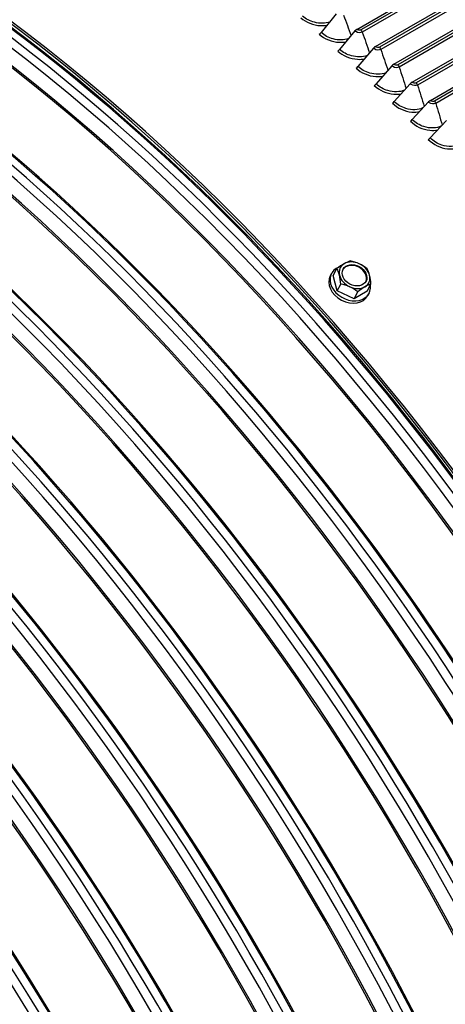
# Model space of a CAD drawing. Units: inches. Extents: x -16 to 129, y -12 to 78.
# Drawn here: x 81 to 84, y 61 to 68 of the extents above; entities that cross this region are included whole.
import ezdxf

# ---------------------------------------------------------------- set-up
doc = ezdxf.new("R2010")
doc.units = ezdxf.units.IN
doc.header["$MEASUREMENT"] = 0
doc.layers.add('PV', color=250, linetype='Continuous')

msp = doc.modelspace()

# ---------------------------------------------------------------- linework, layer by layer
at = {"layer": 'PV'}
for p, q in [((83.6452, 68.3717), (85.5795, 69.4885)), ((85.5932, 69.4732), (83.6765, 68.3667)), ((85.6067, 69.4582), (83.6874, 68.3501)), ((83.7884, 68.2383), (85.7068, 69.3459)), ((85.7205, 69.3304), (83.8197, 68.233)), ((85.7339, 69.3153), (83.8303, 68.2163)), ((83.9308, 68.1025), (85.834, 69.2013)), ((85.8477, 69.1856), (83.962, 68.0969)), ((85.861, 69.1704), (83.9725, 68.08)), ((84.0724, 67.9642), (85.9611, 69.0546)), ((85.9748, 69.0387), (84.1035, 67.9584)), ((85.9879, 69.0234), (84.1139, 67.9415)), ((84.2131, 67.8237), (86.0879, 68.9061)), ((86.1016, 68.89), (84.2442, 67.8176)), ((86.1146, 68.8746), (84.2543, 67.8005)), ((83.487, 68.4901), (83.3703, 68.3464)), ((83.6309, 68.3592), (83.5126, 68.2169)), ((83.774, 68.2259), (83.6541, 68.0851)), ((83.9163, 68.0901), (83.7949, 67.9508)), ((84.0578, 67.952), (83.9348, 67.8142)), ((84.1985, 67.8115), (84.0739, 67.6753)), ((84.3382, 67.6687), (84.2121, 67.5341)), ((83.45, 66.4887), (83.4407, 66.4711)), ((83.4639, 66.4722), (83.4922, 66.5259)), ((83.493, 66.3534), (83.4639, 66.4722)), ((83.493, 66.3534), (83.5213, 66.4071)), ((83.7262, 66.3524), (83.7545, 66.4061)), ((83.6242, 66.2935), (83.493, 66.3534)), ((83.7262, 66.3524), (83.6242, 66.2935)), ((83.6242, 66.2935), (83.6524, 66.3471)), ((83.7402, 66.3359), (83.7309, 66.3183))]:
    msp.add_line(p, q, dxfattribs=at)
for centre, major_axis, ratio, start_param, end_param in [((82.0423, 60.7644), (-8.4676, 14.6663), 0.57735, 3.736081, 5.688697), ((81.9106, 60.6884), (8.5, -14.7224), 0.57735, 1.561979, 2.336225), ((81.7193, 60.5779), (8.5, -14.7224), 0.57735, 1.560948, 2.337066), ((80.7129, 59.9969), (8.4734, -14.6763), 0.57735, 5.526352, 8.63938), ((80.7528, 60.0199), (8.485, -14.6965), 0.57735, 0, 2.356194), ((80.5962, 59.9295), (8.3913, -14.5341), 0.57735, 5.536473, 8.63938), ((79.668, 59.3936), (5.9938, -10.3816), 0.57735, 0.265589, 2.329595), ((79.7445, 59.4377), (5.9738, -10.3468), 0.57735, 0.265589, 2.329595), ((79.7543, 59.4434), (5.9725, -10.3447), 0.57735, 0.242658, 2.329595), ((79.7543, 59.4434), (5.9875, -10.3707), 0.57735, 0.082523, 2.329595), ((79.7543, 59.4434), (6, -10.3923), 0.57735, 6.252276, 8.61278), ((79.6094, 59.3598), (5.9938, -10.3816), 0.57735, 6.232442, 8.61278), ((79.5232, 59.31), (5.9725, -10.3447), 0.57735, 0, 2.329595), ((79.533, 59.3157), (5.9738, -10.3468), 0.57735, 6.273268, 8.61278), ((78.9023, 58.9515), (5.9938, -10.3816), 0.57735, 6.232442, 8.61278), ((78.9609, 58.9854), (5.9938, -10.3816), 0.57735, 0.265589, 2.329595), ((79.0373, 59.0295), (5.9738, -10.3468), 0.57735, 0.265589, 2.329595), ((79.0472, 59.0352), (5.9725, -10.3447), 0.57735, 0.242658, 2.329595), ((78.8161, 58.9017), (5.9725, -10.3447), 0.57735, 0, 2.329595), ((78.8259, 58.9074), (5.9738, -10.3468), 0.57735, 6.273268, 8.61278), ((83.6401, 68.3551), (-0.0169, -0.0184), 0.388874, 4.03511, 4.842118), ((83.3608, 68.3507), (-0.0167, -0.0186), 0.401333, 0.888803, 1.695811), ((78.2538, 58.5771), (5.9938, -10.3816), 0.57735, 0.265589, 2.329595), ((78.3302, 58.6212), (5.9738, -10.3468), 0.57735, 0.265589, 2.329595), ((78.3401, 58.6269), (5.9725, -10.3447), 0.57735, 0.242658, 2.329595), ((83.5033, 68.2211), (-0.0169, -0.0184), 0.388874, 0.893517, 1.700525), ((83.7831, 68.2219), (-0.0171, -0.0182), 0.376297, 4.039622, 4.84663), ((78.1952, 58.5433), (5.9938, -10.3816), 0.57735, 6.232442, 8.61278), ((78.109, 58.4935), (5.9725, -10.3447), 0.57735, 0, 2.329595), ((78.1188, 58.4992), (5.9738, -10.3468), 0.57735, 6.273268, 8.61278), ((83.6451, 68.089), (-0.0171, -0.0182), 0.376297, 0.898029, 1.705037), ((83.9252, 68.0863), (-0.0174, -0.018), 0.363605, 4.043937, 4.850945), ((83.786, 67.9546), (-0.0174, -0.018), 0.363605, 0.902345, 1.709353), ((84.0665, 67.9484), (-0.0176, -0.0178), 0.350803, 4.04806, 4.855068), ((77.6231, 58.213), (5.9738, -10.3468), 0.57735, 0.265589, 2.329595), ((77.633, 58.2187), (5.9725, -10.3447), 0.57735, 0.242658, 2.329595), ((84.2069, 67.8081), (-0.0178, -0.0176), 0.337894, 4.051993, 4.859001), ((77.4881, 58.135), (5.9938, -10.3816), 0.57735, 6.232442, 8.61278), ((77.5467, 58.1689), (5.9938, -10.3816), 0.57735, 0.265589, 2.329595), ((83.9262, 67.8178), (-0.0176, -0.0178), 0.350803, 0.906467, 1.713475), ((77.4018, 58.0852), (5.9725, -10.3447), 0.57735, 0, 2.329595), ((77.4117, 58.0909), (5.9738, -10.3468), 0.57735, 6.273268, 8.61278), ((84.0654, 67.6787), (-0.0178, -0.0176), 0.337894, 0.9104, 1.717409), ((84.2038, 67.5373), (-0.018, -0.0174), 0.324882, 0.914148, 1.721157), ((76.781, 57.7268), (5.9938, -10.3816), 0.57735, 6.232442, 8.61278), ((76.8396, 57.7606), (5.9938, -10.3816), 0.57735, 0.265589, 2.329595), ((76.916, 57.8047), (5.9738, -10.3468), 0.57735, 0.265589, 2.329595), ((76.9259, 57.8104), (5.9725, -10.3447), 0.57735, 0.242658, 2.329595), ((76.6947, 57.677), (5.9725, -10.3447), 0.57735, 0, 2.329595), ((76.7046, 57.6827), (5.9738, -10.3468), 0.57735, 6.273268, 8.61278), ((76.1325, 57.3524), (5.9938, -10.3816), 0.57735, 0.265589, 2.329595), ((76.2089, 57.3965), (5.9738, -10.3468), 0.57735, 0.265589, 2.329595), ((76.2188, 57.4022), (5.9725, -10.3447), 0.57735, 0.242658, 2.329595), ((76.0739, 57.3185), (5.9938, -10.3816), 0.57735, 6.232442, 8.61278), ((75.9876, 57.2687), (5.9725, -10.3447), 0.57735, 0, 2.329595), ((75.9975, 57.2744), (5.9738, -10.3468), 0.57735, 6.273268, 8.61278), ((75.5018, 56.9882), (5.9738, -10.3468), 0.57735, 0.265589, 2.329595), ((75.5117, 56.9939), (5.9725, -10.3447), 0.57735, 0.242658, 2.329595), ((75.3668, 56.9103), (5.9938, -10.3816), 0.57735, 6.233439, 8.61278), ((75.4254, 56.9441), (5.9938, -10.3816), 0.57735, 0.265589, 2.329595), ((83.5951, 66.4123), (0.1451, -0.0764), 0.767256, 2.541, 6.78282), ((83.495, 66.4638), (0.1316, 0.118), 0.279258, 0.925705, 1.34624), ((83.6279, 66.4747), (-0.1106, 0.0582), 0.767256, 5.832671, 6.879869), ((83.6247, 66.4685), (0.0885, -0.0466), 0.767256, 0.04599, 3.095603), ((83.495, 66.4638), (0.1316, 0.118), 0.279258, 0.505171, 0.925705), ((83.6279, 66.4747), (-0.1106, 0.0582), 0.767256, 4.785473, 5.832671), ((83.6116, 66.4633), (0.1635, -0.0671), 0.639629, 1.509836, 1.93037), ((83.6116, 66.4633), (0.1635, -0.0671), 0.639629, 1.089301, 1.509836), ((83.6279, 66.4747), (-0.1106, 0.0582), 0.767256, 3.738276, 4.785473), ((75.2805, 56.8605), (5.9725, -10.3447), 0.57735, 0, 2.329595), ((75.2904, 56.8662), (5.9738, -10.3468), 0.57735, 6.273268, 8.61278), ((83.5858, 66.3947), (0.1451, -0.0764), 0.767256, 3.141593, 6.283185), ((83.4585, 66.3749), (0.0008, 0.1768), 0.360371, 5.317354, 5.737889), ((83.4585, 66.3749), (0.0008, 0.1768), 0.360371, 4.89682, 5.317354), ((83.6279, 66.4747), (0.1106, -0.0582), 0.767256, 3.738276, 4.785473), ((83.6279, 66.4747), (0.1106, -0.0582), 0.767256, 5.832671, 6.879869), ((83.6917, 66.3739), (-0.0008, -0.1768), 0.360371, 2.175762, 2.596296), ((83.6917, 66.3739), (-0.0008, -0.1768), 0.360371, 1.755227, 2.175762), ((83.5386, 66.2855), (-0.1635, 0.0671), 0.639629, 4.651428, 5.071963), ((83.5386, 66.2855), (-0.1635, 0.0671), 0.639629, 4.230894, 4.651428), ((83.6279, 66.4747), (0.1106, -0.0582), 0.767256, 4.785473, 5.832671), ((83.6552, 66.285), (-0.1316, -0.118), 0.279258, 4.067298, 4.487832), ((83.6552, 66.285), (-0.1316, -0.118), 0.279258, 3.646764, 4.067298)]:
    msp.add_ellipse(centre, major_axis=major_axis, ratio=ratio, start_param=start_param, end_param=end_param, dxfattribs=at)
msp.add_ellipse((83.6279, 66.4747), major_axis=(-0.0885, 0.0466), ratio=0.767256, dxfattribs=at)
for points, knots in [([(83.8888, 74.4494), (84.5117, 74.3608), (85.1617, 74.1714), (86.7209, 73.4984), (87.638, 72.9321), (89.4153, 71.5009), (90.2751, 70.6363), (91.8506, 68.6964), (92.566, 67.6216), (93.78, 65.3704), (94.2786, 64.1944), (95.0083, 61.8598), (95.2395, 60.7017), (95.4105, 58.5199), (95.3503, 57.4967), (95.0092, 55.9796), (94.8057, 55.4211), (94.5412, 54.9305)], [2.781274, 2.781274, 2.781274, 2.781274, 3.016089, 3.016089, 3.336472, 3.336472, 3.656873, 3.656873, 3.977203, 3.977203, 4.297513, 4.297513, 4.617862, 4.617862, 4.938282, 4.938282, 5.155662, 5.155662, 5.155662, 5.155662]), ([(83.2132, 68.4606), (83.2524, 68.4263), (83.3106, 68.4033), (83.3665, 68.4006), (83.3837, 68.3997), (83.4006, 68.4007), (83.4166, 68.4035)], [1.570796, 1.570796, 1.570796, 1.570796, 2.484946, 2.484946, 2.484946, 2.767083, 2.767083, 2.767083, 2.767083]), ([(83.4365, 68.428), (83.4019, 68.4168), (83.3595, 68.4159), (83.3193, 68.4261), (83.2846, 68.435), (83.2519, 68.4518), (83.2274, 68.4733)], [1.774469, 1.774469, 1.774469, 1.774469, 2.508316, 2.508316, 2.508316, 3.141593, 3.141593, 3.141593, 3.141593]), ([(83.6874, 68.3501), (83.6746, 68.3427), (83.6531, 68.3443), (83.638, 68.3538), (83.6354, 68.3554), (83.633, 68.3572), (83.6309, 68.3592)], [1.570796, 1.570796, 1.570796, 1.570796, 2.90934, 2.90934, 2.90934, 3.141593, 3.141593, 3.141593, 3.141593]), ([(83.3561, 68.3338), (83.3951, 68.2987), (83.4531, 68.2751), (83.5089, 68.2719), (83.5267, 68.2709), (83.5442, 68.2719), (83.5607, 68.2748)], [1.570796, 1.570796, 1.570796, 1.570796, 2.484946, 2.484946, 2.484946, 2.777346, 2.777346, 2.777346, 2.777346]), ([(83.5815, 68.3), (83.5465, 68.288), (83.503, 68.287), (83.4619, 68.298), (83.4273, 68.3072), (83.3947, 68.3244), (83.3703, 68.3464)], [1.755902, 1.755902, 1.755902, 1.755902, 2.508316, 2.508316, 2.508316, 3.141593, 3.141593, 3.141593, 3.141593]), ([(83.4983, 68.2044), (83.5371, 68.1687), (83.5949, 68.1444), (83.6505, 68.1408), (83.6689, 68.1397), (83.687, 68.1407), (83.704, 68.1438)], [1.570796, 1.570796, 1.570796, 1.570796, 2.484946, 2.484946, 2.484946, 2.78803, 2.78803, 2.78803, 2.78803]), ([(83.7259, 68.1696), (83.6906, 68.1567), (83.6459, 68.1557), (83.6038, 68.1674), (83.5693, 68.1769), (83.5369, 68.1946), (83.5126, 68.2169)], [1.735854, 1.735854, 1.735854, 1.735854, 2.508316, 2.508316, 2.508316, 3.141593, 3.141593, 3.141593, 3.141593]), ([(83.8303, 68.2163), (83.8176, 68.2089), (83.7961, 68.2107), (83.7811, 68.2203), (83.7785, 68.222), (83.7761, 68.2239), (83.774, 68.2259)], [1.570796, 1.570796, 1.570796, 1.570796, 2.90934, 2.90934, 2.90934, 3.141593, 3.141593, 3.141593, 3.141593]), ([(83.6397, 68.0726), (83.6783, 68.0363), (83.736, 68.0114), (83.7914, 68.0074), (83.8105, 68.006), (83.8292, 68.007), (83.8467, 68.0103)], [1.570796, 1.570796, 1.570796, 1.570796, 2.484946, 2.484946, 2.484946, 2.799179, 2.799179, 2.799179, 2.799179]), ([(83.8698, 68.0369), (83.8341, 68.0231), (83.7881, 68.022), (83.745, 68.0344), (83.7106, 68.0442), (83.6783, 68.0623), (83.6541, 68.0851)], [1.714002, 1.714002, 1.714002, 1.714002, 2.508316, 2.508316, 2.508316, 3.141593, 3.141593, 3.141593, 3.141593]), ([(83.9725, 68.08), (83.9597, 68.0727), (83.9383, 68.0746), (83.9234, 68.0844), (83.9208, 68.0861), (83.9185, 68.0881), (83.9163, 68.0901)], [1.570796, 1.570796, 1.570796, 1.570796, 2.90934, 2.90934, 2.90934, 3.141593, 3.141593, 3.141593, 3.141593]), ([(83.7804, 67.9385), (83.8187, 67.9015), (83.8762, 67.8759), (83.9315, 67.8715), (83.9512, 67.87), (83.9706, 67.871), (83.9886, 67.8745)], [1.570796, 1.570796, 1.570796, 1.570796, 2.484946, 2.484946, 2.484946, 2.810844, 2.810844, 2.810844, 2.810844]), ([(84.0132, 67.902), (83.977, 67.8871), (83.9297, 67.8858), (83.8854, 67.899), (83.8511, 67.9092), (83.8189, 67.9276), (83.7949, 67.9508)], [1.689889, 1.689889, 1.689889, 1.689889, 2.508316, 2.508316, 2.508316, 3.141593, 3.141593, 3.141593, 3.141593]), ([(84.1139, 67.9415), (84.1011, 67.9341), (84.0797, 67.9361), (84.0649, 67.9462), (84.0623, 67.9479), (84.06, 67.9499), (84.0578, 67.952)], [1.570796, 1.570796, 1.570796, 1.570796, 2.90934, 2.90934, 2.90934, 3.141593, 3.141593, 3.141593, 3.141593]), ([(83.9203, 67.802), (83.9584, 67.7643), (84.0156, 67.7381), (84.0707, 67.7334), (84.0911, 67.7316), (84.1112, 67.7327), (84.1298, 67.7365)], [1.570796, 1.570796, 1.570796, 1.570796, 2.484946, 2.484946, 2.484946, 2.823086, 2.823086, 2.823086, 2.823086]), ([(84.156, 67.7651), (84.1194, 67.7488), (84.0705, 67.7472), (84.0249, 67.7612), (83.9908, 67.7718), (83.9587, 67.7906), (83.9348, 67.8142)], [1.662842, 1.662842, 1.662842, 1.662842, 2.508316, 2.508316, 2.508316, 3.141593, 3.141593, 3.141593, 3.141593]), ([(84.2543, 67.8005), (84.2415, 67.7931), (84.2202, 67.7954), (84.2055, 67.8056), (84.2029, 67.8074), (84.2006, 67.8094), (84.1985, 67.8115)], [1.570796, 1.570796, 1.570796, 1.570796, 2.90934, 2.90934, 2.90934, 3.141593, 3.141593, 3.141593, 3.141593]), ([(84.2983, 67.6262), (84.2613, 67.6082), (84.2107, 67.6062), (84.1636, 67.6212), (84.1295, 67.6321), (84.0976, 67.6513), (84.0739, 67.6753)], [1.63178, 1.63178, 1.63178, 1.63178, 2.508316, 2.508316, 2.508316, 3.141593, 3.141593, 3.141593, 3.141593]), ([(84.0592, 67.6631), (84.0971, 67.6249), (84.1541, 67.5981), (84.2091, 67.5929), (84.2302, 67.5909), (84.2509, 67.5921), (84.2701, 67.5961)], [1.570796, 1.570796, 1.570796, 1.570796, 2.484946, 2.484946, 2.484946, 2.835978, 2.835978, 2.835978, 2.835978]), ([(84.1973, 67.522), (84.2349, 67.4832), (84.2917, 67.4558), (84.3465, 67.4502), (84.3684, 67.448), (84.3898, 67.4492), (84.4096, 67.4536)], [1.570796, 1.570796, 1.570796, 1.570796, 2.484946, 2.484946, 2.484946, 2.849605, 2.849605, 2.849605, 2.849605]), ([(84.4403, 67.4855), (84.403, 67.4654), (84.3502, 67.4629), (84.3013, 67.479), (84.2674, 67.4901), (84.2357, 67.5097), (84.2121, 67.5341)], [1.59478, 1.59478, 1.59478, 1.59478, 2.508316, 2.508316, 2.508316, 3.141593, 3.141593, 3.141593, 3.141593])]:
    msp.add_open_spline(points, degree=3, knots=knots, dxfattribs=at)
for points in [[(83.5436, 68.4815), (83.5631, 68.4286), (83.5822, 68.3759), (83.6011, 68.3234)], [(83.6765, 68.3667), (83.6682, 68.3619), (83.6533, 68.3643), (83.6452, 68.3717)], [(83.6765, 68.3667), (83.6812, 68.3624), (83.6852, 68.3563), (83.6874, 68.3501)], [(83.6874, 68.3501), (83.7064, 68.2966), (83.7251, 68.2433), (83.7435, 68.1901)], [(83.8197, 68.233), (83.8114, 68.2282), (83.7965, 68.2307), (83.7884, 68.2383)], [(83.8197, 68.233), (83.8243, 68.2286), (83.8282, 68.2225), (83.8303, 68.2163)], [(83.8303, 68.2163), (83.849, 68.1622), (83.8673, 68.1082), (83.8852, 68.0544)], [(83.962, 68.0969), (83.9537, 68.0921), (83.9388, 68.0947), (83.9308, 68.1025)], [(83.962, 68.0969), (83.9666, 68.0925), (83.9705, 68.0862), (83.9725, 68.08)], [(83.9725, 68.08), (83.9907, 68.0253), (84.0085, 67.9708), (84.026, 67.9163)], [(84.1035, 67.9584), (84.0952, 67.9536), (84.0804, 67.9564), (84.0724, 67.9642)], [(84.1035, 67.9584), (84.1081, 67.9539), (84.1119, 67.9476), (84.1139, 67.9415)], [(84.1139, 67.9415), (84.1316, 67.8861), (84.1489, 67.8309), (84.1659, 67.7759)], [(84.2442, 67.8176), (84.2358, 67.8128), (84.2211, 67.8157), (84.2131, 67.8237)], [(84.2442, 67.8176), (84.2487, 67.813), (84.2524, 67.8067), (84.2543, 67.8005)], [(84.2543, 67.8005), (84.2716, 67.7446), (84.2884, 67.6888), (84.3049, 67.6332)]]:
    msp.add_open_spline(points, degree=3, dxfattribs=at)

doc.saveas('drawing.dxf')
